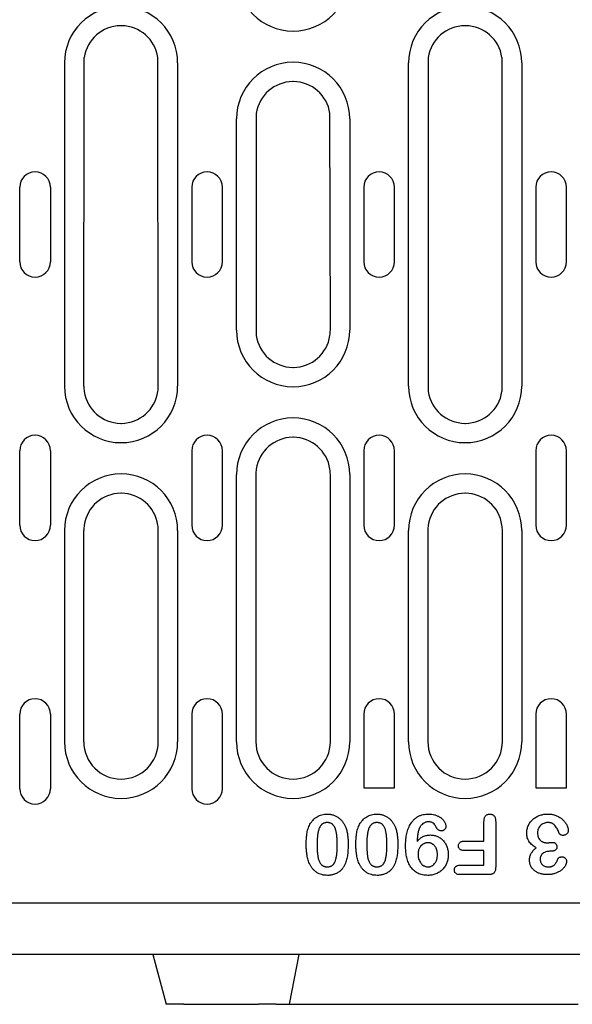
# Model space of a CAD drawing. Extents: x 89 to 1454, y 19 to 2074.
# Drawn here: x 484 to 573, y 956 to 1115 of the extents above; entities that cross this region are included whole.
import ezdxf

# ---------------------------------------------------------------- set-up
doc = ezdxf.new("R2010")
doc.units = 0
doc.header["$LTSCALE"] = 7
doc.header["$MEASUREMENT"] = 0
doc.layers.add('DUENN-18', color=94, linetype='CONTINUOUS')
doc.layers.add('SICHTBAR', color=7, linetype='CONTINUOUS')

msp = doc.modelspace()

# ---------------------------------------------------------------- linework, layer by layer
at = {"layer": 'DUENN-18'}
for p, q in [((494.04, 1055.58), (494.11, 1108.46)), ((506.04, 1055.58), (505.98, 1108.46)), ((549.51, 1108.46), (549.51, 1054.69)), ((561.38, 1054.69), (561.38, 1108.46)), ((490.93, 1107.58), (490.93, 1055.58)), ((509.15, 1107.58), (509.15, 1055.58)), ((546.33, 1055.58), (546.33, 1107.58)), ((564.55, 1107.58), (564.55, 1055.58)), ((518.63, 1064.58), (518.63, 1098.58)), ((521.81, 1099.46), (521.81, 1063.69)), ((533.74, 1064.58), (533.68, 1099.46)), ((536.85, 1098.58), (536.85, 1064.58)), ((483.72, 1075.58), (483.72, 1087.58)), ((488.66, 1087.58), (488.66, 1075.58)), ((511.42, 1087.58), (511.42, 1075.58)), ((516.36, 1075.58), (516.36, 1087.58)), ((539.12, 1087.58), (539.12, 1075.58)), ((544.06, 1075.58), (544.06, 1087.58)), ((566.82, 1087.58), (566.82, 1075.58)), ((571.76, 1075.58), (571.76, 1087.58)), ((483.72, 1033.18), (483.72, 1045.18)), ((488.66, 1045.18), (488.66, 1033.18)), ((511.42, 1045.18), (511.42, 1033.18)), ((516.36, 1033.18), (516.36, 1045.18)), ((539.12, 1045.18), (539.12, 1033.18)), ((544.06, 1033.18), (544.06, 1045.18)), ((566.82, 1045.18), (566.82, 1033.18)), ((571.76, 1033.18), (571.76, 1045.18)), ((518.63, 998.33), (518.63, 1041.33)), ((521.74, 1041.33), (521.74, 998.33)), ((533.74, 998.33), (533.74, 1041.33)), ((536.85, 1041.33), (536.85, 998.33)), ((490.93, 1032.33), (490.93, 998.33)), ((494.04, 998.33), (494.04, 1032.33)), ((506.04, 998.33), (506.04, 1032.33)), ((509.15, 1032.33), (509.15, 998.33)), ((546.33, 998.33), (546.33, 1032.33)), ((549.44, 1032.33), (549.44, 998.33)), ((561.44, 998.33), (561.44, 1032.33)), ((564.55, 1032.33), (564.55, 998.33)), ((483.72, 990.78), (483.72, 1002.78)), ((488.66, 1002.78), (488.66, 990.78)), ((511.42, 1002.78), (511.42, 990.78)), ((516.36, 990.78), (516.36, 1002.78)), ((539.12, 1002.78), (539.12, 990.9)), ((544.06, 990.9), (544.06, 1002.78)), ((566.82, 1002.78), (566.82, 990.9)), ((571.76, 990.9), (571.76, 1002.78)), ((539.12, 990.9), (544.06, 990.9)), ((566.82, 990.9), (571.76, 990.9)), ((558.48, 982.33), (558.48, 985.51)), ((560.36, 985.52), (560.36, 978.14)), ((555.26, 982.33), (558.48, 982.33)), ((558.48, 980.83), (555.26, 980.83)), ((558.48, 978.45), (558.48, 980.83)), ((569.28, 980.7), (569.01, 980.7)), ((554.62, 978.45), (558.48, 978.45)), ((559.21, 976.95), (554.62, 976.95))]:
    msp.add_line(p, q, dxfattribs=at)
for centre, radius, start, end in [((527.74, 1121.83), 9.11, 180, 0), ((500.04, 1107.58), 9.11, 0, 180), ((555.44, 1107.58), 9.11, 0, 180), ((500.04, 1107.58), 6, 90.5802, 171.5207), ((500.04, 1107.58), 6, 89.4198, 90.5802), ((500.04, 1107.58), 6, 8.4793, 89.4198), ((555.44, 1107.58), 6, 90.5802, 171.5207), ((555.44, 1107.58), 6, 89.4198, 90.5802), ((555.44, 1107.58), 6, 8.4793, 89.4198), ((527.74, 1098.58), 9.11, 0, 180), ((527.74, 1098.58), 6, 90.5802, 171.5207), ((527.74, 1098.58), 6, 89.4198, 90.5802), ((527.74, 1098.58), 6, 8.4793, 89.4198), ((486.19, 1087.58), 2.47, 0, 180), ((513.89, 1087.58), 2.47, 0, 180), ((541.59, 1087.58), 2.47, 0, 180), ((569.29, 1087.58), 2.47, 0, 180), ((486.19, 1075.58), 2.47, 180, 0), ((513.89, 1075.58), 2.47, 180, 0), ((541.59, 1075.58), 2.47, 180, 0), ((569.29, 1075.58), 2.47, 180, 0), ((527.74, 1064.58), 9.11, 180, 0), ((527.74, 1064.58), 6, 188.4793, 269.4198), ((527.74, 1064.58), 6, 270.5802, 351.5207), ((527.74, 1064.58), 6, 351.5207, 0), ((527.74, 1064.58), 6, 269.4198, 270.5802), ((500.04, 1055.58), 9.11, 180, 0), ((500.04, 1055.58), 6, 180, 188.4793), ((500.04, 1055.58), 6, 351.5207, 0), ((555.44, 1055.58), 9.11, 180, 0), ((500.04, 1055.58), 6, 188.4793, 269.4198), ((500.04, 1055.58), 6, 270.5802, 351.5207), ((555.44, 1055.58), 6, 188.4793, 269.4198), ((555.44, 1055.58), 6, 270.5802, 351.5207), ((500.04, 1055.58), 6, 269.4198, 270.5802), ((527.74, 1041.33), 9.11, 0, 180), ((555.44, 1055.58), 6, 269.4198, 270.5802), ((486.19, 1045.18), 2.47, 0, 180), ((513.89, 1045.18), 2.47, 0, 180), ((541.59, 1045.18), 2.47, 0, 180), ((569.29, 1045.18), 2.47, 0, 180), ((527.74, 1041.33), 6, 90.5802, 171.5207), ((527.74, 1041.33), 6, 89.4198, 90.5802), ((527.74, 1041.33), 6, 8.4793, 89.4198), ((500.04, 1032.33), 9.11, 0, 180), ((527.74, 1041.33), 6, 171.5207, 180), ((527.74, 1041.33), 6, 0, 8.4793), ((555.44, 1032.33), 9.11, 0, 180), ((500.04, 1032.33), 6, 90.5802, 171.5207), ((500.04, 1032.33), 6, 89.4198, 90.5802), ((500.04, 1032.33), 6, 8.4793, 89.4198), ((555.44, 1032.33), 6, 90.5802, 171.5207), ((555.44, 1032.33), 6, 89.4198, 90.5802), ((555.44, 1032.33), 6, 8.4793, 89.4198), ((500.04, 1032.33), 6, 171.5207, 180), ((500.04, 1032.33), 6, 0, 8.4793), ((555.44, 1032.33), 6, 171.5207, 180), ((555.44, 1032.33), 6, 0, 8.4793), ((486.19, 1033.18), 2.47, 180, 0), ((513.89, 1033.18), 2.47, 180, 0), ((541.59, 1033.18), 2.47, 180, 0), ((569.29, 1033.18), 2.47, 180, 0), ((486.19, 1002.78), 2.47, 0, 180), ((513.89, 1002.78), 2.47, 0, 180), ((541.59, 1002.78), 2.47, 0, 180), ((569.29, 1002.78), 2.47, 0, 180), ((500.04, 998.33), 9.11, 180, 0), ((500.04, 998.33), 6, 180, 0), ((527.74, 998.33), 9.11, 180, 0), ((527.74, 998.33), 6, 180, 0), ((555.44, 998.33), 9.11, 180, 0), ((555.44, 998.33), 6, 180, 0), ((486.19, 990.78), 2.47, 180, 0), ((513.89, 990.78), 2.47, 180, 0)]:
    msp.add_arc(centre, radius, start, end, dxfattribs=at)
for points, knots in [([(530.46, 985.05), (530.53, 985.17), (530.6, 985.29), (530.77, 985.52), (530.86, 985.63), (531.14, 985.94), (531.37, 986.11), (531.73, 986.34), (531.85, 986.4), (532.11, 986.51), (532.24, 986.56), (532.51, 986.63), (532.65, 986.66), (532.86, 986.69), (532.93, 986.69), (533.07, 986.7), (533.14, 986.7), (533.21, 986.7)], [0, 0, 0, 0, 0.125, 0.125, 0.25, 0.25, 0.5, 0.5, 0.625, 0.625, 0.75, 0.75, 0.875, 0.875, 0.9375, 0.9375, 1, 1, 1, 1]), ([(533.21, 986.7), (533.3, 986.7), (533.38, 986.7), (533.54, 986.69), (533.62, 986.68), (533.79, 986.66), (533.87, 986.64), (534.03, 986.6), (534.11, 986.58), (534.26, 986.53), (534.34, 986.5), (534.49, 986.44), (534.57, 986.4), (534.71, 986.33), (534.78, 986.29), (534.92, 986.2), (534.99, 986.15), (535.19, 986.01), (535.32, 985.9), (535.55, 985.66), (535.65, 985.54), (535.85, 985.27), (535.94, 985.13), (536.05, 984.92), (536.09, 984.84), (536.16, 984.69), (536.19, 984.62), (536.22, 984.54)], [0, 0, 0, 0, 0.0625, 0.0625, 0.125, 0.125, 0.1875, 0.1875, 0.25, 0.25, 0.3125, 0.3125, 0.375, 0.375, 0.4375, 0.4375, 0.5, 0.5, 0.625, 0.625, 0.75, 0.75, 0.875, 0.875, 0.9375, 0.9375, 1, 1, 1, 1]), ([(538.46, 985.05), (538.53, 985.17), (538.6, 985.29), (538.77, 985.52), (538.86, 985.63), (539.14, 985.94), (539.37, 986.11), (539.73, 986.34), (539.85, 986.4), (540.11, 986.51), (540.24, 986.56), (540.51, 986.63), (540.65, 986.66), (540.86, 986.69), (540.93, 986.69), (541.07, 986.7), (541.14, 986.7), (541.21, 986.7)], [0, 0, 0, 0, 0.125, 0.125, 0.25, 0.25, 0.5, 0.5, 0.625, 0.625, 0.75, 0.75, 0.875, 0.875, 0.9375, 0.9375, 1, 1, 1, 1]), ([(541.21, 986.7), (541.3, 986.7), (541.38, 986.7), (541.54, 986.69), (541.62, 986.68), (541.79, 986.66), (541.87, 986.64), (542.03, 986.6), (542.11, 986.58), (542.26, 986.53), (542.34, 986.5), (542.49, 986.44), (542.57, 986.4), (542.71, 986.33), (542.78, 986.29), (542.92, 986.2), (542.99, 986.15), (543.19, 986.01), (543.32, 985.9), (543.55, 985.66), (543.65, 985.54), (543.85, 985.27), (543.94, 985.13), (544.05, 984.92), (544.09, 984.84), (544.16, 984.69), (544.19, 984.62), (544.22, 984.54)], [0, 0, 0, 0, 0.0625, 0.0625, 0.125, 0.125, 0.1875, 0.1875, 0.25, 0.25, 0.3125, 0.3125, 0.375, 0.375, 0.4375, 0.4375, 0.5, 0.5, 0.625, 0.625, 0.75, 0.75, 0.875, 0.875, 0.9375, 0.9375, 1, 1, 1, 1]), ([(545.86, 981.56), (545.86, 981.71), (545.86, 981.85), (545.87, 982.15), (545.88, 982.3), (545.92, 982.75), (545.95, 983.05), (546.07, 983.64), (546.14, 983.93), (546.34, 984.49), (546.46, 984.77), (546.76, 985.29), (546.94, 985.53), (547.25, 985.85), (547.36, 985.95), (547.6, 986.14), (547.72, 986.22), (547.98, 986.36), (548.12, 986.43), (548.4, 986.53), (548.54, 986.58), (548.84, 986.64), (548.98, 986.67), (549.28, 986.7), (549.43, 986.7), (549.58, 986.7)], [0, 0, 0, 0, 0.0625, 0.0625, 0.125, 0.125, 0.25, 0.25, 0.375, 0.375, 0.5, 0.5, 0.625, 0.625, 0.6875, 0.6875, 0.75, 0.75, 0.8125, 0.8125, 0.875, 0.875, 0.9375, 0.9375, 1, 1, 1, 1]), ([(549.58, 986.7), (549.74, 986.7), (549.9, 986.7), (550.21, 986.66), (550.36, 986.63), (550.67, 986.55), (550.82, 986.5), (551.1, 986.37), (551.24, 986.3), (551.5, 986.13), (551.63, 986.03), (551.86, 985.82), (551.96, 985.7), (552.09, 985.5), (552.13, 985.43), (552.21, 985.29), (552.24, 985.22), (552.3, 985.08), (552.32, 985), (552.35, 984.85), (552.35, 984.77), (552.36, 984.69)], [0, 0, 0, 0, 0.125, 0.125, 0.25, 0.25, 0.375, 0.375, 0.5, 0.5, 0.625, 0.625, 0.75, 0.75, 0.8125, 0.8125, 0.875, 0.875, 0.9375, 0.9375, 1, 1, 1, 1]), ([(558.48, 985.51), (558.48, 985.58), (558.48, 985.65), (558.5, 985.8), (558.5, 985.87), (558.53, 986.01), (558.55, 986.08), (558.61, 986.21), (558.64, 986.27), (558.76, 986.45), (558.87, 986.55), (559.06, 986.64), (559.13, 986.67), (559.27, 986.7), (559.34, 986.7), (559.41, 986.7)], [0, 0, 0, 0, 0.125, 0.125, 0.25, 0.25, 0.375, 0.375, 0.5, 0.5, 0.75, 0.75, 0.875, 0.875, 1, 1, 1, 1]), ([(559.41, 986.7), (559.49, 986.7), (559.56, 986.7), (559.7, 986.67), (559.76, 986.64), (559.89, 986.58), (559.95, 986.54), (560.06, 986.45), (560.11, 986.4), (560.19, 986.28), (560.23, 986.22), (560.28, 986.08), (560.3, 986.01), (560.33, 985.88), (560.34, 985.8), (560.35, 985.66), (560.35, 985.59), (560.36, 985.52)], [0, 0, 0, 0, 0.125, 0.125, 0.25, 0.25, 0.375, 0.375, 0.5, 0.5, 0.625, 0.625, 0.75, 0.75, 0.875, 0.875, 1, 1, 1, 1]), ([(565.36, 983.62), (565.36, 983.73), (565.36, 983.83), (565.38, 984.05), (565.4, 984.15), (565.45, 984.36), (565.48, 984.47), (565.54, 984.67), (565.58, 984.77), (565.72, 985.06), (565.83, 985.25), (566.09, 985.59), (566.24, 985.74), (566.48, 985.95), (566.56, 986.02), (566.74, 986.14), (566.83, 986.2), (567.11, 986.35), (567.31, 986.44), (567.61, 986.54), (567.72, 986.57), (567.93, 986.62), (568.03, 986.64), (568.24, 986.67), (568.35, 986.69), (568.56, 986.7), (568.67, 986.7), (568.78, 986.7)], [0, 0, 0, 0, 0.0625, 0.0625, 0.125, 0.125, 0.1875, 0.1875, 0.25, 0.25, 0.375, 0.375, 0.5, 0.5, 0.5625, 0.5625, 0.625, 0.625, 0.75, 0.75, 0.8125, 0.8125, 0.875, 0.875, 0.9375, 0.9375, 1, 1, 1, 1]), ([(568.78, 986.7), (568.87, 986.7), (568.97, 986.7), (569.16, 986.69), (569.25, 986.68), (569.54, 986.64), (569.72, 986.6), (570.08, 986.48), (570.26, 986.4), (570.51, 986.27), (570.59, 986.22), (570.75, 986.12), (570.83, 986.07), (571.06, 985.89), (571.2, 985.76), (571.45, 985.48), (571.57, 985.33), (571.72, 985.09), (571.77, 985.01), (571.85, 984.83), (571.89, 984.75), (571.94, 984.61), (571.96, 984.57), (571.98, 984.48), (572, 984.43), (572.02, 984.36), (572.02, 984.34), (572.03, 984.3), (572.03, 984.27), (572.04, 984.2), (572.05, 984.15), (572.05, 984.11)], [0, 0, 0, 0, 0.0625, 0.0625, 0.125, 0.125, 0.25, 0.25, 0.375, 0.375, 0.4375, 0.4375, 0.5, 0.5, 0.625, 0.625, 0.75, 0.75, 0.8125, 0.8125, 0.875, 0.875, 0.90625, 0.90625, 0.9375, 0.9375, 0.953125, 0.953125, 0.96875, 0.96875, 1, 1, 1, 1]), ([(529.86, 981.82), (529.86, 982.1), (529.86, 982.37), (529.89, 982.93), (529.92, 983.2), (529.98, 983.61), (530, 983.75), (530.06, 984.02), (530.09, 984.15), (530.17, 984.42), (530.22, 984.55), (530.33, 984.8), (530.39, 984.93), (530.46, 985.05)], [0, 0, 0, 0, 0.25, 0.25, 0.5, 0.5, 0.625, 0.625, 0.75, 0.75, 0.875, 0.875, 1, 1, 1, 1]), ([(533.23, 985.33), (533.19, 985.33), (533.14, 985.33), (533.05, 985.32), (533, 985.32), (532.91, 985.3), (532.87, 985.29), (532.78, 985.26), (532.73, 985.25), (532.67, 985.22), (532.65, 985.21), (532.61, 985.19), (532.58, 985.18), (532.52, 985.15), (532.48, 985.12), (532.41, 985.07), (532.37, 985.04), (532.31, 984.98), (532.27, 984.94), (532.18, 984.84), (532.13, 984.76), (532.04, 984.6), (531.99, 984.52), (531.88, 984.26), (531.83, 984.08), (531.77, 983.81), (531.75, 983.72), (531.72, 983.54), (531.71, 983.45), (531.67, 983.17), (531.65, 982.99), (531.63, 982.71), (531.63, 982.62), (531.62, 982.43), (531.62, 982.34), (531.61, 982.15), (531.61, 982.06), (531.61, 981.87), (531.61, 981.78), (531.61, 981.69)], [0, 0, 0, 0, 0.03125, 0.03125, 0.0625, 0.0625, 0.09375, 0.09375, 0.125, 0.125, 0.140625, 0.140625, 0.15625, 0.15625, 0.1875, 0.1875, 0.21875, 0.21875, 0.25, 0.25, 0.3125, 0.3125, 0.375, 0.375, 0.5, 0.5, 0.5625, 0.5625, 0.625, 0.625, 0.75, 0.75, 0.8125, 0.8125, 0.875, 0.875, 0.9375, 0.9375, 1, 1, 1, 1]), ([(534.86, 981.74), (534.86, 981.92), (534.85, 982.11), (534.84, 982.47), (534.83, 982.66), (534.81, 982.93), (534.8, 983.02), (534.79, 983.2), (534.78, 983.29), (534.75, 983.47), (534.74, 983.57), (534.71, 983.75), (534.69, 983.84), (534.65, 984.01), (534.62, 984.1), (534.57, 984.28), (534.53, 984.36), (534.46, 984.53), (534.42, 984.61), (534.32, 984.77), (534.27, 984.84), (534.18, 984.95), (534.15, 984.98), (534.08, 985.04), (534.05, 985.07), (533.97, 985.13), (533.94, 985.15), (533.86, 985.2), (533.81, 985.22), (533.73, 985.25), (533.69, 985.26), (533.6, 985.29), (533.55, 985.3), (533.46, 985.31), (533.42, 985.32), (533.33, 985.33), (533.28, 985.33), (533.23, 985.33)], [0, 0, 0, 0, 0.125, 0.125, 0.25, 0.25, 0.3125, 0.3125, 0.375, 0.375, 0.4375, 0.4375, 0.5, 0.5, 0.5625, 0.5625, 0.625, 0.625, 0.6875, 0.6875, 0.75, 0.75, 0.78125, 0.78125, 0.8125, 0.8125, 0.84375, 0.84375, 0.875, 0.875, 0.90625, 0.90625, 0.9375, 0.9375, 0.96875, 0.96875, 1, 1, 1, 1]), ([(536.22, 984.54), (536.26, 984.44), (536.3, 984.33), (536.36, 984.12), (536.39, 984.01), (536.44, 983.8), (536.46, 983.69), (536.5, 983.47), (536.51, 983.36), (536.54, 983.14), (536.55, 983.03), (536.57, 982.81), (536.58, 982.7), (536.59, 982.48), (536.6, 982.37), (536.6, 982.15), (536.6, 982.04), (536.61, 981.93)], [0, 0, 0, 0, 0.125, 0.125, 0.25, 0.25, 0.375, 0.375, 0.5, 0.5, 0.625, 0.625, 0.75, 0.75, 0.875, 0.875, 1, 1, 1, 1]), ([(537.86, 981.82), (537.86, 982.1), (537.86, 982.37), (537.89, 982.93), (537.92, 983.2), (537.98, 983.61), (538, 983.75), (538.06, 984.02), (538.09, 984.15), (538.17, 984.42), (538.22, 984.55), (538.33, 984.8), (538.39, 984.93), (538.46, 985.05)], [0, 0, 0, 0, 0.25, 0.25, 0.5, 0.5, 0.625, 0.625, 0.75, 0.75, 0.875, 0.875, 1, 1, 1, 1]), ([(541.23, 985.33), (541.19, 985.33), (541.14, 985.33), (541.05, 985.32), (541, 985.32), (540.91, 985.3), (540.87, 985.29), (540.78, 985.26), (540.73, 985.25), (540.67, 985.22), (540.65, 985.21), (540.61, 985.19), (540.58, 985.18), (540.52, 985.15), (540.48, 985.12), (540.41, 985.07), (540.37, 985.04), (540.31, 984.98), (540.27, 984.94), (540.18, 984.84), (540.13, 984.76), (540.04, 984.6), (539.99, 984.52), (539.88, 984.26), (539.83, 984.08), (539.77, 983.81), (539.75, 983.72), (539.72, 983.54), (539.71, 983.45), (539.67, 983.17), (539.65, 982.99), (539.63, 982.71), (539.63, 982.62), (539.62, 982.43), (539.62, 982.34), (539.61, 982.15), (539.61, 982.06), (539.61, 981.87), (539.61, 981.78), (539.61, 981.69)], [0, 0, 0, 0, 0.03125, 0.03125, 0.0625, 0.0625, 0.09375, 0.09375, 0.125, 0.125, 0.140625, 0.140625, 0.15625, 0.15625, 0.1875, 0.1875, 0.21875, 0.21875, 0.25, 0.25, 0.3125, 0.3125, 0.375, 0.375, 0.5, 0.5, 0.5625, 0.5625, 0.625, 0.625, 0.75, 0.75, 0.8125, 0.8125, 0.875, 0.875, 0.9375, 0.9375, 1, 1, 1, 1]), ([(542.86, 981.74), (542.86, 981.92), (542.85, 982.11), (542.84, 982.47), (542.83, 982.66), (542.81, 982.93), (542.8, 983.02), (542.79, 983.2), (542.78, 983.29), (542.75, 983.47), (542.74, 983.57), (542.71, 983.75), (542.69, 983.84), (542.65, 984.01), (542.62, 984.1), (542.57, 984.28), (542.53, 984.36), (542.46, 984.53), (542.42, 984.61), (542.32, 984.77), (542.27, 984.84), (542.18, 984.95), (542.15, 984.98), (542.08, 985.04), (542.05, 985.07), (541.97, 985.13), (541.94, 985.15), (541.86, 985.2), (541.81, 985.22), (541.73, 985.25), (541.69, 985.26), (541.6, 985.29), (541.55, 985.3), (541.46, 985.31), (541.42, 985.32), (541.33, 985.33), (541.28, 985.33), (541.23, 985.33)], [0, 0, 0, 0, 0.125, 0.125, 0.25, 0.25, 0.3125, 0.3125, 0.375, 0.375, 0.4375, 0.4375, 0.5, 0.5, 0.5625, 0.5625, 0.625, 0.625, 0.6875, 0.6875, 0.75, 0.75, 0.78125, 0.78125, 0.8125, 0.8125, 0.84375, 0.84375, 0.875, 0.875, 0.90625, 0.90625, 0.9375, 0.9375, 0.96875, 0.96875, 1, 1, 1, 1]), ([(544.22, 984.54), (544.26, 984.44), (544.3, 984.33), (544.36, 984.12), (544.39, 984.01), (544.44, 983.8), (544.46, 983.69), (544.5, 983.47), (544.51, 983.36), (544.54, 983.14), (544.55, 983.03), (544.57, 982.81), (544.58, 982.7), (544.59, 982.48), (544.6, 982.37), (544.6, 982.15), (544.6, 982.04), (544.61, 981.93)], [0, 0, 0, 0, 0.125, 0.125, 0.25, 0.25, 0.375, 0.375, 0.5, 0.5, 0.625, 0.625, 0.75, 0.75, 0.875, 0.875, 1, 1, 1, 1]), ([(548.27, 984.74), (548.24, 984.7), (548.21, 984.65), (548.16, 984.56), (548.13, 984.51), (548.07, 984.37), (548.03, 984.27), (547.96, 984.07), (547.93, 983.97), (547.88, 983.76), (547.86, 983.66), (547.82, 983.45), (547.81, 983.35), (547.78, 983.14), (547.76, 983.03), (547.73, 982.72), (547.72, 982.51), (547.7, 982.3)], [0, 0, 0, 0, 0.0625, 0.0625, 0.125, 0.125, 0.25, 0.25, 0.375, 0.375, 0.5, 0.5, 0.625, 0.625, 0.75, 0.75, 1, 1, 1, 1]), ([(549.54, 985.45), (549.48, 985.45), (549.41, 985.45), (549.29, 985.43), (549.23, 985.42), (549.1, 985.39), (549.04, 985.37), (548.93, 985.32), (548.87, 985.29), (548.71, 985.19), (548.6, 985.12), (548.47, 984.99), (548.42, 984.94), (548.34, 984.84), (548.3, 984.79), (548.27, 984.74)], [0, 0, 0, 0, 0.125, 0.125, 0.25, 0.25, 0.375, 0.375, 0.5, 0.5, 0.75, 0.75, 0.875, 0.875, 1, 1, 1, 1]), ([(550.77, 984.61), (550.75, 984.67), (550.72, 984.74), (550.66, 984.85), (550.62, 984.91), (550.5, 985.06), (550.4, 985.15), (550.23, 985.27), (550.18, 985.3), (550.06, 985.36), (550, 985.38), (549.87, 985.42), (549.8, 985.43), (549.67, 985.45), (549.61, 985.45), (549.54, 985.45)], [0, 0, 0, 0, 0.125, 0.125, 0.25, 0.25, 0.5, 0.5, 0.625, 0.625, 0.75, 0.75, 0.875, 0.875, 1, 1, 1, 1]), ([(551.63, 983.99), (551.59, 984), (551.54, 984), (551.45, 984.01), (551.4, 984.02), (551.31, 984.05), (551.27, 984.07), (551.18, 984.11), (551.14, 984.13), (551.03, 984.22), (550.96, 984.29), (550.88, 984.4), (550.85, 984.44), (550.81, 984.53), (550.79, 984.57), (550.77, 984.61)], [0, 0, 0, 0, 0.125, 0.125, 0.25, 0.25, 0.375, 0.375, 0.5, 0.5, 0.75, 0.75, 0.875, 0.875, 1, 1, 1, 1]), ([(552.36, 984.69), (552.35, 984.64), (552.35, 984.6), (552.33, 984.5), (552.32, 984.46), (552.28, 984.38), (552.26, 984.34), (552.2, 984.26), (552.17, 984.22), (552.11, 984.16), (552.07, 984.13), (551.99, 984.08), (551.95, 984.06), (551.86, 984.03), (551.82, 984.01), (551.73, 984), (551.68, 984), (551.63, 983.99)], [0, 0, 0, 0, 0.125, 0.125, 0.25, 0.25, 0.375, 0.375, 0.5, 0.5, 0.625, 0.625, 0.75, 0.75, 0.875, 0.875, 1, 1, 1, 1]), ([(568.77, 985.33), (568.71, 985.33), (568.66, 985.33), (568.55, 985.32), (568.5, 985.31), (568.39, 985.29), (568.34, 985.27), (568.23, 985.24), (568.18, 985.22), (568.03, 985.16), (567.93, 985.11), (567.75, 984.99), (567.66, 984.93), (567.51, 984.77), (567.44, 984.69), (567.35, 984.55), (567.32, 984.51), (567.27, 984.41), (567.24, 984.36), (567.18, 984.21), (567.15, 984.1), (567.12, 983.94), (567.12, 983.89), (567.11, 983.78), (567.11, 983.73), (567.11, 983.67)], [0, 0, 0, 0, 0.0625, 0.0625, 0.125, 0.125, 0.1875, 0.1875, 0.25, 0.25, 0.375, 0.375, 0.5, 0.5, 0.625, 0.625, 0.6875, 0.6875, 0.75, 0.75, 0.875, 0.875, 0.9375, 0.9375, 1, 1, 1, 1]), ([(570.61, 983.58), (570.56, 983.69), (570.52, 983.79), (570.43, 984), (570.38, 984.11), (570.28, 984.31), (570.22, 984.41), (570.1, 984.6), (570.04, 984.7), (569.93, 984.83), (569.89, 984.88), (569.84, 984.94), (569.82, 984.96), (569.77, 985), (569.75, 985.01), (569.68, 985.07), (569.64, 985.1), (569.54, 985.16), (569.49, 985.18), (569.38, 985.23), (569.33, 985.25), (569.22, 985.28), (569.16, 985.29), (569.05, 985.31), (569, 985.32), (568.88, 985.33), (568.82, 985.33), (568.77, 985.33)], [0, 0, 0, 0, 0.125, 0.125, 0.25, 0.25, 0.375, 0.375, 0.5, 0.5, 0.5625, 0.5625, 0.59375, 0.59375, 0.625, 0.625, 0.6875, 0.6875, 0.75, 0.75, 0.8125, 0.8125, 0.875, 0.875, 0.9375, 0.9375, 1, 1, 1, 1]), ([(572.05, 984.11), (572.05, 984.05), (572.04, 983.99), (572.03, 983.91), (572.02, 983.88), (572.01, 983.83), (572, 983.8), (571.97, 983.72), (571.94, 983.67), (571.88, 983.58), (571.84, 983.53), (571.76, 983.46), (571.72, 983.42), (571.62, 983.36), (571.57, 983.34), (571.49, 983.31), (571.46, 983.3), (571.41, 983.29), (571.38, 983.28), (571.3, 983.27), (571.24, 983.27), (571.19, 983.26)], [0, 0, 0, 0, 0.125, 0.125, 0.1875, 0.1875, 0.25, 0.25, 0.375, 0.375, 0.5, 0.5, 0.625, 0.625, 0.75, 0.75, 0.8125, 0.8125, 0.875, 0.875, 1, 1, 1, 1]), ([(547.7, 982.3), (547.77, 982.37), (547.84, 982.45), (547.98, 982.6), (548.06, 982.67), (548.22, 982.8), (548.3, 982.85), (548.48, 982.97), (548.56, 983.02), (548.84, 983.15), (549.04, 983.22), (549.34, 983.29), (549.44, 983.3), (549.64, 983.32), (549.75, 983.33), (549.85, 983.33)], [0, 0, 0, 0, 0.125, 0.125, 0.25, 0.25, 0.375, 0.375, 0.5, 0.5, 0.75, 0.75, 0.875, 0.875, 1, 1, 1, 1]), ([(549.85, 983.33), (549.95, 983.33), (550.05, 983.32), (550.25, 983.3), (550.35, 983.29), (550.64, 983.23), (550.83, 983.16), (551.1, 983.04), (551.19, 982.99), (551.36, 982.89), (551.44, 982.84), (551.6, 982.72), (551.68, 982.65), (551.82, 982.52), (551.89, 982.44), (552.02, 982.29), (552.08, 982.21), (552.19, 982.05), (552.25, 981.97), (552.39, 981.71), (552.47, 981.52), (552.57, 981.24), (552.6, 981.15), (552.65, 980.95), (552.67, 980.86), (552.7, 980.66), (552.71, 980.56), (552.73, 980.36), (552.73, 980.26), (552.73, 980.16)], [0, 0, 0, 0, 0.0625, 0.0625, 0.125, 0.125, 0.25, 0.25, 0.3125, 0.3125, 0.375, 0.375, 0.4375, 0.4375, 0.5, 0.5, 0.5625, 0.5625, 0.625, 0.625, 0.75, 0.75, 0.8125, 0.8125, 0.875, 0.875, 0.9375, 0.9375, 1, 1, 1, 1]), ([(566.88, 981.27), (566.78, 981.33), (566.67, 981.39), (566.47, 981.53), (566.37, 981.61), (566.18, 981.77), (566.09, 981.85), (565.92, 982.03), (565.85, 982.13), (565.74, 982.28), (565.71, 982.33), (565.65, 982.44), (565.62, 982.49), (565.54, 982.66), (565.49, 982.77), (565.42, 983.01), (565.4, 983.13), (565.36, 983.37), (565.36, 983.5), (565.36, 983.62)], [0, 0, 0, 0, 0.125, 0.125, 0.25, 0.25, 0.375, 0.375, 0.5, 0.5, 0.5625, 0.5625, 0.625, 0.625, 0.75, 0.75, 0.875, 0.875, 1, 1, 1, 1]), ([(567.11, 983.67), (567.11, 983.62), (567.11, 983.57), (567.11, 983.46), (567.12, 983.41), (567.14, 983.25), (567.16, 983.14), (567.22, 982.99), (567.23, 982.94), (567.28, 982.84), (567.3, 982.8), (567.39, 982.66), (567.45, 982.58), (567.57, 982.46), (567.61, 982.43), (567.69, 982.36), (567.73, 982.33), (567.83, 982.28), (567.87, 982.25), (567.97, 982.21), (568.02, 982.19), (568.12, 982.15), (568.17, 982.14), (568.28, 982.12), (568.33, 982.11), (568.44, 982.09), (568.49, 982.09), (568.59, 982.08), (568.65, 982.08), (568.7, 982.08)], [0, 0, 0, 0, 0.0625, 0.0625, 0.125, 0.125, 0.25, 0.25, 0.3125, 0.3125, 0.375, 0.375, 0.5, 0.5, 0.5625, 0.5625, 0.625, 0.625, 0.6875, 0.6875, 0.75, 0.75, 0.8125, 0.8125, 0.875, 0.875, 0.9375, 0.9375, 1, 1, 1, 1]), ([(571.19, 983.26), (571.13, 983.27), (571.07, 983.27), (570.99, 983.29), (570.96, 983.3), (570.9, 983.32), (570.88, 983.33), (570.83, 983.36), (570.8, 983.37), (570.75, 983.41), (570.73, 983.42), (570.69, 983.46), (570.66, 983.48), (570.64, 983.52), (570.63, 983.53), (570.62, 983.56), (570.61, 983.57), (570.61, 983.58)], [0, 0, 0, 0, 0.25, 0.25, 0.375, 0.375, 0.5, 0.5, 0.625, 0.625, 0.75, 0.75, 0.875, 0.875, 0.9375, 0.9375, 1, 1, 1, 1]), ([(530.36, 978.74), (530.31, 978.86), (530.25, 978.99), (530.17, 979.23), (530.13, 979.36), (530.07, 979.61), (530.04, 979.74), (529.99, 980), (529.97, 980.12), (529.92, 980.51), (529.89, 980.77), (529.86, 981.3), (529.86, 981.56), (529.86, 981.82)], [0, 0, 0, 0, 0.125, 0.125, 0.25, 0.25, 0.375, 0.375, 0.5, 0.5, 0.75, 0.75, 1, 1, 1, 1]), ([(531.61, 981.69), (531.61, 981.51), (531.61, 981.33), (531.62, 980.97), (531.63, 980.79), (531.65, 980.52), (531.66, 980.43), (531.68, 980.25), (531.69, 980.16), (531.71, 979.98), (531.73, 979.89), (531.76, 979.72), (531.78, 979.63), (531.82, 979.45), (531.85, 979.37), (531.9, 979.2), (531.94, 979.11), (532.01, 978.95), (532.06, 978.87), (532.15, 978.72), (532.21, 978.65), (532.3, 978.55), (532.33, 978.52), (532.4, 978.46), (532.44, 978.43), (532.51, 978.38), (532.55, 978.36), (532.63, 978.32), (532.68, 978.3), (532.76, 978.27), (532.8, 978.26), (532.89, 978.24), (532.93, 978.23), (533.07, 978.21), (533.16, 978.21), (533.25, 978.2)], [0, 0, 0, 0, 0.125, 0.125, 0.25, 0.25, 0.3125, 0.3125, 0.375, 0.375, 0.4375, 0.4375, 0.5, 0.5, 0.5625, 0.5625, 0.625, 0.625, 0.6875, 0.6875, 0.75, 0.75, 0.78125, 0.78125, 0.8125, 0.8125, 0.84375, 0.84375, 0.875, 0.875, 0.90625, 0.90625, 0.9375, 0.9375, 1, 1, 1, 1]), ([(533.25, 978.2), (533.29, 978.21), (533.34, 978.21), (533.43, 978.21), (533.47, 978.22), (533.56, 978.23), (533.61, 978.24), (533.69, 978.27), (533.74, 978.28), (533.82, 978.31), (533.86, 978.33), (533.94, 978.37), (533.98, 978.4), (534.09, 978.48), (534.16, 978.54), (534.28, 978.67), (534.34, 978.75), (534.43, 978.9), (534.47, 978.98), (534.54, 979.15), (534.57, 979.24), (534.62, 979.41), (534.64, 979.5), (534.71, 979.76), (534.74, 979.94), (534.79, 980.3), (534.8, 980.48), (534.83, 980.84), (534.84, 981.02), (534.85, 981.38), (534.85, 981.56), (534.86, 981.74)], [0, 0, 0, 0, 0.03125, 0.03125, 0.0625, 0.0625, 0.09375, 0.09375, 0.125, 0.125, 0.15625, 0.15625, 0.1875, 0.1875, 0.25, 0.25, 0.3125, 0.3125, 0.375, 0.375, 0.4375, 0.4375, 0.5, 0.5, 0.625, 0.625, 0.75, 0.75, 0.875, 0.875, 1, 1, 1, 1]), ([(536.61, 981.93), (536.6, 981.8), (536.6, 981.67), (536.6, 981.4), (536.59, 981.27), (536.57, 980.87), (536.56, 980.61), (536.5, 980.08), (536.46, 979.82), (536.38, 979.44), (536.35, 979.31), (536.27, 979.05), (536.23, 978.93), (536.19, 978.8)], [0, 0, 0, 0, 0.125, 0.125, 0.25, 0.25, 0.5, 0.5, 0.75, 0.75, 0.875, 0.875, 1, 1, 1, 1]), ([(538.36, 978.74), (538.31, 978.86), (538.25, 978.99), (538.17, 979.23), (538.13, 979.36), (538.07, 979.61), (538.04, 979.74), (537.99, 980), (537.97, 980.12), (537.92, 980.51), (537.89, 980.77), (537.86, 981.3), (537.86, 981.56), (537.86, 981.82)], [0, 0, 0, 0, 0.125, 0.125, 0.25, 0.25, 0.375, 0.375, 0.5, 0.5, 0.75, 0.75, 1, 1, 1, 1]), ([(539.61, 981.69), (539.61, 981.51), (539.61, 981.33), (539.62, 980.97), (539.63, 980.79), (539.65, 980.52), (539.66, 980.43), (539.68, 980.25), (539.69, 980.16), (539.71, 979.98), (539.73, 979.89), (539.76, 979.72), (539.78, 979.63), (539.82, 979.45), (539.85, 979.37), (539.9, 979.2), (539.94, 979.11), (540.01, 978.95), (540.06, 978.87), (540.15, 978.72), (540.21, 978.65), (540.3, 978.55), (540.33, 978.52), (540.4, 978.46), (540.44, 978.43), (540.51, 978.38), (540.55, 978.36), (540.63, 978.32), (540.68, 978.3), (540.76, 978.27), (540.8, 978.26), (540.89, 978.24), (540.93, 978.23), (541.07, 978.21), (541.16, 978.21), (541.25, 978.2)], [0, 0, 0, 0, 0.125, 0.125, 0.25, 0.25, 0.3125, 0.3125, 0.375, 0.375, 0.4375, 0.4375, 0.5, 0.5, 0.5625, 0.5625, 0.625, 0.625, 0.6875, 0.6875, 0.75, 0.75, 0.78125, 0.78125, 0.8125, 0.8125, 0.84375, 0.84375, 0.875, 0.875, 0.90625, 0.90625, 0.9375, 0.9375, 1, 1, 1, 1]), ([(541.25, 978.2), (541.29, 978.21), (541.34, 978.21), (541.43, 978.21), (541.47, 978.22), (541.56, 978.23), (541.61, 978.24), (541.69, 978.27), (541.74, 978.28), (541.82, 978.31), (541.86, 978.33), (541.94, 978.37), (541.98, 978.4), (542.09, 978.48), (542.16, 978.54), (542.28, 978.67), (542.34, 978.75), (542.43, 978.9), (542.47, 978.98), (542.54, 979.15), (542.57, 979.24), (542.62, 979.41), (542.64, 979.5), (542.71, 979.76), (542.74, 979.94), (542.79, 980.3), (542.8, 980.48), (542.83, 980.84), (542.84, 981.02), (542.85, 981.38), (542.85, 981.56), (542.86, 981.74)], [0, 0, 0, 0, 0.03125, 0.03125, 0.0625, 0.0625, 0.09375, 0.09375, 0.125, 0.125, 0.15625, 0.15625, 0.1875, 0.1875, 0.25, 0.25, 0.3125, 0.3125, 0.375, 0.375, 0.4375, 0.4375, 0.5, 0.5, 0.625, 0.625, 0.75, 0.75, 0.875, 0.875, 1, 1, 1, 1]), ([(544.61, 981.93), (544.6, 981.8), (544.6, 981.67), (544.6, 981.4), (544.59, 981.27), (544.57, 980.87), (544.56, 980.61), (544.5, 980.08), (544.46, 979.82), (544.38, 979.44), (544.35, 979.31), (544.27, 979.05), (544.23, 978.93), (544.19, 978.8)], [0, 0, 0, 0, 0.125, 0.125, 0.25, 0.25, 0.5, 0.5, 0.75, 0.75, 0.875, 0.875, 1, 1, 1, 1]), ([(549.42, 976.83), (549.28, 976.83), (549.14, 976.84), (548.87, 976.86), (548.73, 976.88), (548.45, 976.94), (548.32, 976.98), (548.06, 977.07), (547.93, 977.13), (547.55, 977.32), (547.32, 977.48), (547.02, 977.77), (546.93, 977.87), (546.75, 978.09), (546.67, 978.21), (546.45, 978.57), (546.33, 978.82), (546.14, 979.35), (546.07, 979.62), (545.95, 980.16), (545.92, 980.44), (545.88, 980.86), (545.87, 981), (545.86, 981.28), (545.86, 981.42), (545.86, 981.56)], [0, 0, 0, 0, 0.0625, 0.0625, 0.125, 0.125, 0.1875, 0.1875, 0.25, 0.25, 0.375, 0.375, 0.4375, 0.4375, 0.5, 0.5, 0.625, 0.625, 0.75, 0.75, 0.875, 0.875, 0.9375, 0.9375, 1, 1, 1, 1]), ([(549.46, 982.08), (549.41, 982.08), (549.35, 982.07), (549.24, 982.06), (549.18, 982.05), (549.07, 982.03), (549.02, 982.01), (548.91, 981.98), (548.86, 981.95), (548.71, 981.88), (548.61, 981.82), (548.44, 981.69), (548.35, 981.61), (548.21, 981.44), (548.15, 981.35), (548.06, 981.2), (548.04, 981.15), (547.99, 981.05), (547.97, 980.99), (547.92, 980.84), (547.89, 980.73), (547.87, 980.56), (547.86, 980.5), (547.86, 980.39), (547.86, 980.34), (547.86, 980.28)], [0, 0, 0, 0, 0.0625, 0.0625, 0.125, 0.125, 0.1875, 0.1875, 0.25, 0.25, 0.375, 0.375, 0.5, 0.5, 0.625, 0.625, 0.6875, 0.6875, 0.75, 0.75, 0.875, 0.875, 0.9375, 0.9375, 1, 1, 1, 1]), ([(550.98, 980.16), (550.98, 980.22), (550.98, 980.28), (550.97, 980.39), (550.97, 980.45), (550.96, 980.56), (550.95, 980.62), (550.93, 980.73), (550.92, 980.78), (550.89, 980.9), (550.87, 980.95), (550.84, 981.06), (550.82, 981.11), (550.77, 981.22), (550.74, 981.27), (550.69, 981.37), (550.66, 981.42), (550.59, 981.51), (550.56, 981.55), (550.48, 981.64), (550.44, 981.68), (550.36, 981.76), (550.31, 981.79), (550.22, 981.86), (550.17, 981.89), (550.07, 981.95), (550.02, 981.97), (549.91, 982.01), (549.86, 982.03), (549.75, 982.05), (549.69, 982.06), (549.58, 982.08), (549.52, 982.08), (549.46, 982.08)], [0, 0, 0, 0, 0.0625, 0.0625, 0.125, 0.125, 0.1875, 0.1875, 0.25, 0.25, 0.3125, 0.3125, 0.375, 0.375, 0.4375, 0.4375, 0.5, 0.5, 0.5625, 0.5625, 0.625, 0.625, 0.6875, 0.6875, 0.75, 0.75, 0.8125, 0.8125, 0.875, 0.875, 0.9375, 0.9375, 1, 1, 1, 1]), ([(554.37, 981.58), (554.37, 981.64), (554.37, 981.69), (554.39, 981.8), (554.41, 981.85), (554.45, 981.95), (554.48, 982), (554.55, 982.09), (554.59, 982.13), (554.68, 982.19), (554.72, 982.22), (554.82, 982.26), (554.88, 982.28), (554.96, 982.3), (554.98, 982.31), (555.04, 982.32), (555.06, 982.32), (555.15, 982.33), (555.2, 982.33), (555.26, 982.33)], [0, 0, 0, 0, 0.125, 0.125, 0.25, 0.25, 0.375, 0.375, 0.5, 0.5, 0.625, 0.625, 0.75, 0.75, 0.8125, 0.8125, 0.875, 0.875, 1, 1, 1, 1]), ([(555.26, 980.83), (555.15, 980.83), (555.03, 980.84), (554.87, 980.88), (554.82, 980.89), (554.72, 980.94), (554.67, 980.97), (554.58, 981.03), (554.55, 981.07), (554.48, 981.16), (554.45, 981.21), (554.41, 981.31), (554.39, 981.36), (554.37, 981.47), (554.37, 981.53), (554.37, 981.58)], [0, 0, 0, 0, 0.25, 0.25, 0.375, 0.375, 0.5, 0.5, 0.625, 0.625, 0.75, 0.75, 0.875, 0.875, 1, 1, 1, 1]), ([(565.81, 979.27), (565.81, 979.37), (565.81, 979.47), (565.83, 979.67), (565.85, 979.76), (565.9, 979.95), (565.93, 980.05), (566, 980.23), (566.05, 980.31), (566.2, 980.57), (566.33, 980.72), (566.52, 980.94), (566.59, 981.01), (566.74, 981.14), (566.81, 981.21), (566.88, 981.27)], [0, 0, 0, 0, 0.125, 0.125, 0.25, 0.25, 0.375, 0.375, 0.5, 0.5, 0.75, 0.75, 0.875, 0.875, 1, 1, 1, 1]), ([(568.7, 982.08), (568.77, 982.08), (568.83, 982.08), (568.96, 982.09), (569.02, 982.1), (569.12, 982.1), (569.15, 982.11), (569.21, 982.11), (569.24, 982.12), (569.29, 982.12), (569.31, 982.12), (569.34, 982.13), (569.35, 982.13), (569.4, 982.13), (569.43, 982.13), (569.46, 982.13)], [0, 0, 0, 0, 0.25, 0.25, 0.5, 0.5, 0.625, 0.625, 0.75, 0.75, 0.8125, 0.8125, 0.875, 0.875, 1, 1, 1, 1]), ([(570.22, 981.43), (570.22, 981.37), (570.22, 981.32), (570.2, 981.21), (570.18, 981.15), (570.13, 981.05), (570.09, 981.01), (570.02, 980.92), (569.97, 980.89), (569.88, 980.83), (569.83, 980.8), (569.72, 980.76), (569.67, 980.75), (569.59, 980.73), (569.56, 980.72), (569.5, 980.72), (569.48, 980.71), (569.39, 980.71), (569.34, 980.7), (569.28, 980.7)], [0, 0, 0, 0, 0.125, 0.125, 0.25, 0.25, 0.375, 0.375, 0.5, 0.5, 0.625, 0.625, 0.75, 0.75, 0.8125, 0.8125, 0.875, 0.875, 1, 1, 1, 1]), ([(569.46, 982.13), (569.51, 982.13), (569.56, 982.13), (569.66, 982.12), (569.71, 982.11), (569.8, 982.08), (569.85, 982.06), (569.94, 982.02), (569.98, 981.99), (570.09, 981.89), (570.14, 981.81), (570.2, 981.67), (570.21, 981.62), (570.22, 981.53), (570.22, 981.48), (570.22, 981.43)], [0, 0, 0, 0, 0.125, 0.125, 0.25, 0.25, 0.375, 0.375, 0.5, 0.5, 0.75, 0.75, 0.875, 0.875, 1, 1, 1, 1]), ([(547.86, 980.28), (547.86, 980.16), (547.86, 980.03), (547.88, 979.85), (547.89, 979.79), (547.92, 979.67), (547.93, 979.61), (547.98, 979.43), (548.02, 979.31), (548.12, 979.09), (548.18, 978.98), (548.29, 978.83), (548.33, 978.78), (548.41, 978.69), (548.45, 978.64), (548.58, 978.52), (548.69, 978.45), (548.85, 978.36), (548.9, 978.33), (549.02, 978.28), (549.07, 978.26), (549.19, 978.23), (549.25, 978.22), (549.38, 978.21), (549.44, 978.21), (549.5, 978.2)], [0, 0, 0, 0, 0.125, 0.125, 0.1875, 0.1875, 0.25, 0.25, 0.375, 0.375, 0.5, 0.5, 0.5625, 0.5625, 0.625, 0.625, 0.75, 0.75, 0.8125, 0.8125, 0.875, 0.875, 0.9375, 0.9375, 1, 1, 1, 1]), ([(552.73, 980.16), (552.73, 980.05), (552.72, 979.94), (552.71, 979.73), (552.69, 979.62), (552.64, 979.29), (552.58, 979.08), (552.42, 978.67), (552.33, 978.47), (552.09, 978.1), (551.96, 977.93), (551.73, 977.69), (551.65, 977.62), (551.48, 977.48), (551.39, 977.42), (551.11, 977.24), (550.92, 977.14), (550.51, 976.98), (550.29, 976.92), (549.97, 976.86), (549.86, 976.85), (549.64, 976.83), (549.53, 976.83), (549.42, 976.83)], [0, 0, 0, 0, 0.0625, 0.0625, 0.125, 0.125, 0.25, 0.25, 0.375, 0.375, 0.5, 0.5, 0.5625, 0.5625, 0.625, 0.625, 0.75, 0.75, 0.875, 0.875, 0.9375, 0.9375, 1, 1, 1, 1]), ([(549.5, 978.2), (549.56, 978.21), (549.61, 978.21), (549.73, 978.22), (549.78, 978.23), (549.89, 978.26), (549.95, 978.28), (550.05, 978.33), (550.1, 978.35), (550.18, 978.4), (550.2, 978.41), (550.25, 978.44), (550.27, 978.46), (550.34, 978.52), (550.38, 978.55), (550.5, 978.67), (550.57, 978.76), (550.67, 978.9), (550.7, 978.95), (550.75, 979.05), (550.78, 979.11), (550.82, 979.21), (550.84, 979.26), (550.88, 979.37), (550.89, 979.43), (550.92, 979.54), (550.93, 979.59), (550.95, 979.71), (550.96, 979.76), (550.97, 979.88), (550.97, 979.93), (550.98, 980.05), (550.98, 980.1), (550.98, 980.16)], [0, 0, 0, 0, 0.0625, 0.0625, 0.125, 0.125, 0.1875, 0.1875, 0.25, 0.25, 0.28125, 0.28125, 0.3125, 0.3125, 0.375, 0.375, 0.5, 0.5, 0.5625, 0.5625, 0.625, 0.625, 0.6875, 0.6875, 0.75, 0.75, 0.8125, 0.8125, 0.875, 0.875, 0.9375, 0.9375, 1, 1, 1, 1]), ([(569.01, 980.7), (568.92, 980.7), (568.83, 980.7), (568.64, 980.67), (568.55, 980.65), (568.28, 980.57), (568.12, 980.48), (567.93, 980.34), (567.9, 980.31), (567.83, 980.24), (567.8, 980.21), (567.74, 980.13), (567.72, 980.1), (567.67, 980.02), (567.65, 979.98), (567.62, 979.91), (567.61, 979.89), (567.6, 979.85), (567.59, 979.82), (567.57, 979.76), (567.56, 979.71), (567.53, 979.57), (567.53, 979.48), (567.53, 979.39)], [0, 0, 0, 0, 0.125, 0.125, 0.25, 0.25, 0.5, 0.5, 0.5625, 0.5625, 0.625, 0.625, 0.6875, 0.6875, 0.75, 0.75, 0.78125, 0.78125, 0.8125, 0.8125, 0.875, 0.875, 1, 1, 1, 1]), ([(567.53, 979.39), (567.53, 979.31), (567.54, 979.22), (567.57, 979.06), (567.59, 978.99), (567.69, 978.76), (567.79, 978.63), (567.98, 978.46), (568.04, 978.41), (568.18, 978.33), (568.26, 978.3), (568.38, 978.26), (568.42, 978.25), (568.5, 978.23), (568.54, 978.23), (568.66, 978.21), (568.74, 978.21), (568.82, 978.2)], [0, 0, 0, 0, 0.125, 0.125, 0.25, 0.25, 0.5, 0.5, 0.625, 0.625, 0.75, 0.75, 0.8125, 0.8125, 0.875, 0.875, 1, 1, 1, 1]), ([(568.82, 978.2), (568.87, 978.2), (568.92, 978.2), (569.01, 978.21), (569.06, 978.21), (569.16, 978.23), (569.2, 978.23), (569.3, 978.25), (569.34, 978.26), (569.43, 978.29), (569.48, 978.31), (569.57, 978.35), (569.61, 978.37), (569.69, 978.42), (569.73, 978.45), (569.81, 978.51), (569.84, 978.54), (569.94, 978.64), (569.99, 978.72), (570.1, 978.89), (570.14, 978.97), (570.23, 979.14), (570.27, 979.23), (570.35, 979.4), (570.39, 979.49), (570.43, 979.58)], [0, 0, 0, 0, 0.0625, 0.0625, 0.125, 0.125, 0.1875, 0.1875, 0.25, 0.25, 0.3125, 0.3125, 0.375, 0.375, 0.4375, 0.4375, 0.5, 0.5, 0.625, 0.625, 0.75, 0.75, 0.875, 0.875, 1, 1, 1, 1]), ([(570.43, 979.58), (570.44, 979.59), (570.44, 979.6), (570.46, 979.63), (570.47, 979.64), (570.49, 979.66), (570.5, 979.67), (570.53, 979.68), (570.54, 979.69), (570.58, 979.71), (570.6, 979.73), (570.66, 979.75), (570.69, 979.76), (570.74, 979.77), (570.77, 979.78), (570.83, 979.79), (570.86, 979.8), (570.94, 979.81), (571, 979.81), (571.06, 979.81)], [0, 0, 0, 0, 0.0625, 0.0625, 0.125, 0.125, 0.1875, 0.1875, 0.25, 0.25, 0.375, 0.375, 0.5, 0.5, 0.625, 0.625, 0.75, 0.75, 1, 1, 1, 1]), ([(571.06, 979.81), (571.11, 979.81), (571.16, 979.81), (571.25, 979.79), (571.3, 979.77), (571.38, 979.73), (571.42, 979.71), (571.5, 979.65), (571.54, 979.62), (571.6, 979.55), (571.63, 979.51), (571.68, 979.43), (571.71, 979.39), (571.74, 979.3), (571.75, 979.25), (571.76, 979.16), (571.76, 979.11), (571.77, 979.06)], [0, 0, 0, 0, 0.125, 0.125, 0.25, 0.25, 0.375, 0.375, 0.5, 0.5, 0.625, 0.625, 0.75, 0.75, 0.875, 0.875, 1, 1, 1, 1]), ([(533.28, 976.83), (533.12, 976.83), (532.97, 976.84), (532.66, 976.87), (532.51, 976.9), (532.21, 976.99), (532.06, 977.04), (531.78, 977.16), (531.65, 977.24), (531.39, 977.41), (531.27, 977.51), (531.04, 977.72), (530.94, 977.83), (530.74, 978.07), (530.65, 978.2), (530.5, 978.47), (530.43, 978.61), (530.36, 978.74)], [0, 0, 0, 0, 0.125, 0.125, 0.25, 0.25, 0.375, 0.375, 0.5, 0.5, 0.625, 0.625, 0.75, 0.75, 0.875, 0.875, 1, 1, 1, 1]), ([(536.19, 978.8), (536.15, 978.73), (536.12, 978.66), (536.06, 978.52), (536.02, 978.45), (535.91, 978.24), (535.82, 978.11), (535.68, 977.92), (535.63, 977.86), (535.53, 977.74), (535.48, 977.69), (535.31, 977.52), (535.19, 977.42), (534.99, 977.29), (534.93, 977.25), (534.79, 977.17), (534.72, 977.14), (534.58, 977.07), (534.5, 977.04), (534.36, 976.99), (534.28, 976.97), (534.13, 976.93), (534.05, 976.91), (533.9, 976.88), (533.82, 976.87), (533.67, 976.85), (533.59, 976.84), (533.43, 976.83), (533.36, 976.83), (533.28, 976.83)], [0, 0, 0, 0, 0.0625, 0.0625, 0.125, 0.125, 0.25, 0.25, 0.3125, 0.3125, 0.375, 0.375, 0.5, 0.5, 0.5625, 0.5625, 0.625, 0.625, 0.6875, 0.6875, 0.75, 0.75, 0.8125, 0.8125, 0.875, 0.875, 0.9375, 0.9375, 1, 1, 1, 1]), ([(541.28, 976.83), (541.12, 976.83), (540.97, 976.84), (540.66, 976.87), (540.51, 976.9), (540.21, 976.99), (540.06, 977.04), (539.78, 977.16), (539.65, 977.24), (539.39, 977.41), (539.27, 977.51), (539.04, 977.72), (538.94, 977.83), (538.74, 978.07), (538.65, 978.2), (538.5, 978.47), (538.43, 978.61), (538.36, 978.74)], [0, 0, 0, 0, 0.125, 0.125, 0.25, 0.25, 0.375, 0.375, 0.5, 0.5, 0.625, 0.625, 0.75, 0.75, 0.875, 0.875, 1, 1, 1, 1]), ([(544.19, 978.8), (544.15, 978.73), (544.12, 978.66), (544.06, 978.52), (544.02, 978.45), (543.91, 978.24), (543.82, 978.11), (543.68, 977.92), (543.63, 977.86), (543.53, 977.74), (543.48, 977.69), (543.31, 977.52), (543.19, 977.42), (542.99, 977.29), (542.93, 977.25), (542.79, 977.17), (542.72, 977.14), (542.58, 977.07), (542.5, 977.04), (542.36, 976.99), (542.28, 976.97), (542.13, 976.93), (542.05, 976.91), (541.9, 976.88), (541.82, 976.87), (541.67, 976.85), (541.59, 976.84), (541.43, 976.83), (541.36, 976.83), (541.28, 976.83)], [0, 0, 0, 0, 0.0625, 0.0625, 0.125, 0.125, 0.25, 0.25, 0.3125, 0.3125, 0.375, 0.375, 0.5, 0.5, 0.5625, 0.5625, 0.625, 0.625, 0.6875, 0.6875, 0.75, 0.75, 0.8125, 0.8125, 0.875, 0.875, 0.9375, 0.9375, 1, 1, 1, 1]), ([(553.7, 977.7), (553.7, 977.76), (553.71, 977.81), (553.73, 977.92), (553.74, 977.98), (553.79, 978.08), (553.82, 978.13), (553.89, 978.21), (553.93, 978.25), (554.03, 978.32), (554.08, 978.35), (554.18, 978.39), (554.23, 978.41), (554.4, 978.45), (554.51, 978.45), (554.62, 978.45)], [0, 0, 0, 0, 0.125, 0.125, 0.25, 0.25, 0.375, 0.375, 0.5, 0.5, 0.625, 0.625, 0.75, 0.75, 1, 1, 1, 1]), ([(560.36, 978.14), (560.35, 978.06), (560.35, 977.98), (560.34, 977.82), (560.33, 977.75), (560.29, 977.59), (560.26, 977.51), (560.19, 977.37), (560.15, 977.3), (560.07, 977.21), (560.04, 977.19), (559.97, 977.14), (559.94, 977.12), (559.87, 977.08), (559.83, 977.06), (559.76, 977.03), (559.72, 977.02), (559.6, 976.99), (559.53, 976.98), (559.37, 976.96), (559.29, 976.96), (559.21, 976.95)], [0, 0, 0, 0, 0.125, 0.125, 0.25, 0.25, 0.375, 0.375, 0.5, 0.5, 0.5625, 0.5625, 0.625, 0.625, 0.6875, 0.6875, 0.75, 0.75, 0.875, 0.875, 1, 1, 1, 1]), ([(568.63, 976.95), (568.55, 976.95), (568.46, 976.96), (568.29, 976.96), (568.21, 976.97), (568.04, 976.99), (567.95, 977.01), (567.79, 977.04), (567.7, 977.06), (567.46, 977.13), (567.3, 977.18), (567.06, 977.29), (566.99, 977.33), (566.84, 977.42), (566.77, 977.47), (566.56, 977.62), (566.44, 977.73), (566.27, 977.93), (566.22, 977.99), (566.12, 978.13), (566.08, 978.21), (565.96, 978.44), (565.9, 978.6), (565.85, 978.85), (565.83, 978.93), (565.81, 979.1), (565.81, 979.19), (565.81, 979.27)], [0, 0, 0, 0, 0.0625, 0.0625, 0.125, 0.125, 0.1875, 0.1875, 0.25, 0.25, 0.375, 0.375, 0.4375, 0.4375, 0.5, 0.5, 0.625, 0.625, 0.6875, 0.6875, 0.75, 0.75, 0.875, 0.875, 0.9375, 0.9375, 1, 1, 1, 1]), ([(571.77, 979.06), (571.76, 979.02), (571.76, 978.98), (571.75, 978.91), (571.75, 978.89), (571.74, 978.85), (571.74, 978.83), (571.72, 978.76), (571.71, 978.72), (571.69, 978.64), (571.67, 978.6), (571.59, 978.4), (571.49, 978.25), (571.28, 977.98), (571.16, 977.86), (570.97, 977.69), (570.9, 977.64), (570.76, 977.54), (570.69, 977.49), (570.54, 977.4), (570.46, 977.36), (570.31, 977.29), (570.23, 977.25), (570.07, 977.19), (569.99, 977.16), (569.82, 977.11), (569.74, 977.09), (569.57, 977.05), (569.49, 977.03), (569.32, 977), (569.24, 976.99), (569.06, 976.97), (568.98, 976.96), (568.81, 976.96), (568.72, 976.95), (568.63, 976.95)], [0, 0, 0, 0, 0.03125, 0.03125, 0.046875, 0.046875, 0.0625, 0.0625, 0.09375, 0.09375, 0.125, 0.125, 0.25, 0.25, 0.375, 0.375, 0.4375, 0.4375, 0.5, 0.5, 0.5625, 0.5625, 0.625, 0.625, 0.6875, 0.6875, 0.75, 0.75, 0.8125, 0.8125, 0.875, 0.875, 0.9375, 0.9375, 1, 1, 1, 1]), ([(554.62, 976.95), (554.51, 976.96), (554.4, 976.96), (554.18, 977.01), (554.07, 977.05), (553.94, 977.15), (553.9, 977.19), (553.82, 977.28), (553.79, 977.32), (553.74, 977.42), (553.73, 977.48), (553.71, 977.59), (553.7, 977.64), (553.7, 977.7)], [0, 0, 0, 0, 0.25, 0.25, 0.5, 0.5, 0.625, 0.625, 0.75, 0.75, 0.875, 0.875, 1, 1, 1, 1])]:
    msp.add_open_spline(points, degree=3, knots=knots, dxfattribs=at)
at = {"layer": 'SICHTBAR'}
for p, q in [((624.61, 972.33), (375.74, 972.33)), ((750.17, 964.08), (250.17, 964.08)), ((505.17, 964.08), (507.32, 956.08)), ((528.64, 964.08), (527.12, 956.08)), ((510.17, 956.08), (507.32, 956.08)), ((510.17, 956.08), (522.17, 956.08)), ((525.03, 956.08), (522.17, 956.08)), ((525.03, 956.08), (527.12, 956.08)), ((527.12, 956.08), (573.62, 956.08))]:
    msp.add_line(p, q, dxfattribs=at)

doc.saveas('drawing.dxf')
